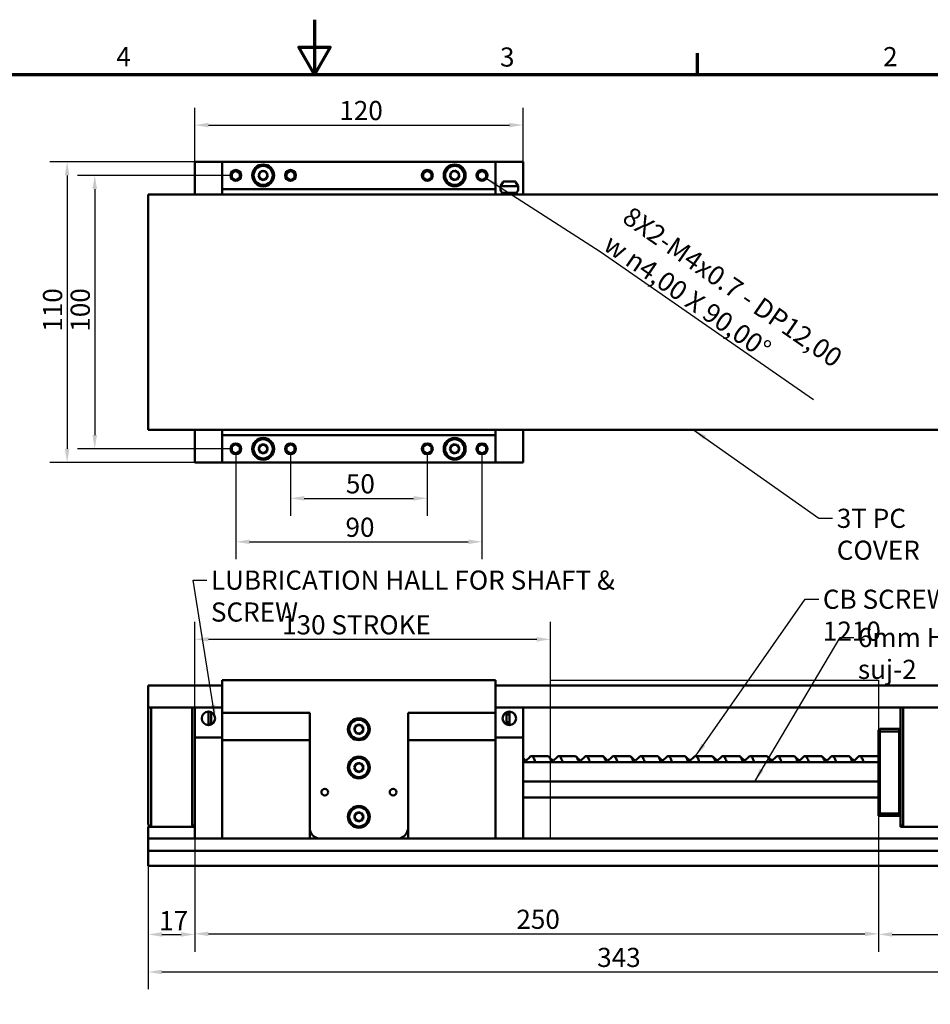
# Model space of a CAD drawing. Units: millimetres. Extents: x 0 to 840, y 0 to 594.
# Drawn here: x 312 to 645, y 234 to 594 of the extents above; entities that cross this region are included whole.
import ezdxf

# ---------------------------------------------------------------- set-up
doc = ezdxf.new("R2010")
doc.units = ezdxf.units.MM
doc.header["$LTSCALE"] = 2
for name, color, linetype, lineweight in [('경계(ISO)', 7, 'Continuous', 70), ('기호(ISO)', 7, 'Continuous', 25), ('스케치 형상(ISO)', 7, 'Continuous', 25), ('외형선(ISO)', 7, 'Continuous', 50), ('치수(ISO)', 7, 'Continuous', 25)]:
    doc.layers.add(name, color=color, linetype=linetype, lineweight=lineweight)
doc.styles.add('주 텍스트 (ISO)', font='tahoma.ttf')
doc.dimstyles.new('기본값 (ISO)', dxfattribs={"dimscale": 2, "dimtxt": 3.5, "dimasz": 2.5, "dimexe": 3.175, "dimexo": 0, "dimgap": 0.762, "dimtad": 1, "dimrnd": 1e-08, "dimzin": 0, "dimtxsty": '주 텍스트 (ISO)', "dimcen": 0.09, "dimdle": 10, "dimclrd": 256, "dimclre": 256, "dimclrt": 256, "dimazin": 0, "dimtfac": 1.001486, "dimtmove": 0, "dimatfit": 3, "dimfxl": 1, "dimtolj": 1, "dimtzin": 0, "dimlwd": -1, "dimlwe": -1, "dimarcsym": 0})
doc.dimstyles.new('기본값 (ISO)$7', dxfattribs={"dimscale": 2, "dimtxt": 3.5, "dimasz": 2.5, "dimexe": 3.175, "dimexo": 0, "dimgap": 0.762, "dimtad": 1, "dimrnd": 1e-08, "dimzin": 0, "dimtxsty": '주 텍스트 (ISO)', "dimcen": 0.09, "dimdle": 10, "dimclrd": 256, "dimclre": 256, "dimclrt": 256, "dimazin": 0, "dimtfac": 1.001486, "dimtmove": 0, "dimatfit": 3, "dimfxl": 1, "dimtolj": 1, "dimtzin": 0, "dimlwd": -1, "dimlwe": -1, "dimarcsym": 0})
doc.dimstyles.new('기본값 - 방법 1b (ISO)$7', dxfattribs={"dimscale": 2, "dimtxt": 3.5, "dimasz": 2.5, "dimexe": 3.175, "dimexo": 0, "dimgap": 0.762, "dimtad": 1, "dimtoh": 1, "dimrnd": 1e-08, "dimtxsty": '주 텍스트 (ISO)', "dimcen": 0.09, "dimdle": 10, "dimclrd": 256, "dimclre": 256, "dimclrt": 256, "dimazin": 2, "dimtfac": 1, "dimtmove": 0, "dimatfit": 3, "dimfxl": 1, "dimtolj": 1, "dimlwd": -1, "dimlwe": -1, "dimarcsym": 0})

# ---------------------------------------------------------------- blocks, each defined once
blk = doc.blocks.new('경계 Default Border')
at = {"layer": '경계(ISO)'}
blk.add_line((280, 287), (280, 290.9), dxfattribs=at)
at = {"layer": '경계(ISO)', "flags": 128}
for points in [[(210, 297), (210, 287), (207.11, 292), (212.89, 292), (210, 287)], [(10, 10), (10, 287), (410, 287), (410, 10), (10, 10)]]:
    blk.add_lwpolyline(points, dxfattribs=at)
at = {"layer": '경계(ISO)', "char_height": 3.5, "attachment_point": 7, "style": '주 텍스트 (ISO)'}
for s, insert in [('4', (173.78, 287.4)), ('3', (243.91, 287.33)), ('2', (313.94, 287.4))]:
    blk.add_mtext(s, dxfattribs=dict(at, insert=insert))
blk = doc.blocks.new('*D10')
at = {"layer": 'Defpoints', "color": 0, "transparency": 16777216}
for p in [(389.24, 537.06), (339.67, 437.06), (389.24, 437.06)]:
    blk.add_point(p, dxfattribs=at)
at = {"layer": '치수(ISO)', "transparency": 16777216}
for p, q in [((389.24, 537.06), (333.32, 537.06)), ((339.67, 532.06), (339.67, 442.06)), ((389.24, 437.06), (333.32, 437.06))]:
    blk.add_line(p, q, dxfattribs=at)
for points in [[(338.84, 532.06), (340.5, 532.06), (339.67, 537.06)], [(338.84, 442.06), (340.5, 442.06), (339.67, 437.06)]]:
    blk.add_solid(points, dxfattribs=at)
at = {"layer": '치수(ISO)', "transparency": 16777216, "insert": (330.86, 479.9), "char_height": 7, "attachment_point": 1, "rotation": 90, "style": '주 텍스트 (ISO)'}
blk.add_mtext('\\A1;100', dxfattribs=at)
blk = doc.blocks.new('*D11')
at = {"layer": 'Defpoints', "color": 0, "transparency": 16777216}
for p in [(386.24, 542.06), (329.56, 432.06), (386.24, 432.06)]:
    blk.add_point(p, dxfattribs=at)
at = {"layer": '치수(ISO)', "transparency": 16777216}
for p, q in [((386.24, 542.06), (323.21, 542.06)), ((329.56, 537.06), (329.56, 437.06)), ((386.24, 432.06), (323.21, 432.06))]:
    blk.add_line(p, q, dxfattribs=at)
for points in [[(328.73, 537.06), (330.39, 537.06), (329.56, 542.06)], [(328.73, 437.06), (330.39, 437.06), (329.56, 432.06)]]:
    blk.add_solid(points, dxfattribs=at)
at = {"layer": '치수(ISO)', "transparency": 16777216, "insert": (320.75, 479.9), "char_height": 7, "attachment_point": 1, "rotation": 90, "style": '주 텍스트 (ISO)'}
blk.add_mtext('\\A1;110', dxfattribs=at)
blk = doc.blocks.new('*D12')
at = {"layer": 'Defpoints', "color": 0, "transparency": 16777216}
for p in [(411.24, 435.06), (461.24, 435.06), (461.24, 418.95)]:
    blk.add_point(p, dxfattribs=at)
at = {"layer": '치수(ISO)', "transparency": 16777216}
for p, q in [((411.24, 435.06), (411.24, 412.6)), ((461.24, 435.06), (461.24, 412.6)), ((416.24, 418.95), (456.24, 418.95))]:
    blk.add_line(p, q, dxfattribs=at)
for points in [[(416.24, 419.78), (416.24, 418.11), (411.24, 418.95)], [(456.24, 419.78), (456.24, 418.11), (461.24, 418.95)]]:
    blk.add_solid(points, dxfattribs=at)
at = {"layer": '치수(ISO)', "transparency": 16777216, "insert": (431.47, 427.76), "char_height": 7, "attachment_point": 1, "style": '주 텍스트 (ISO)'}
blk.add_mtext('\\A1;50', dxfattribs=at)
blk = doc.blocks.new('*D13')
at = {"layer": 'Defpoints', "color": 0, "transparency": 16777216}
for p in [(391.24, 435.06), (481.24, 435.06), (481.24, 403.06)]:
    blk.add_point(p, dxfattribs=at)
at = {"layer": '치수(ISO)', "transparency": 16777216}
for p, q in [((391.24, 435.06), (391.24, 396.71)), ((481.24, 435.06), (481.24, 396.71)), ((396.24, 403.06), (476.24, 403.06))]:
    blk.add_line(p, q, dxfattribs=at)
for points in [[(396.24, 403.89), (396.24, 402.22), (391.24, 403.06)], [(476.24, 403.89), (476.24, 402.22), (481.24, 403.06)]]:
    blk.add_solid(points, dxfattribs=at)
at = {"layer": '치수(ISO)', "transparency": 16777216, "insert": (431.33, 411.87), "char_height": 7, "attachment_point": 1, "style": '주 텍스트 (ISO)'}
blk.add_mtext('\\A1;90', dxfattribs=at)
blk = doc.blocks.new('*D14')
at = {"layer": 'Defpoints', "color": 0, "transparency": 16777216}
for p in [(359.24, 300.72), (702.24, 300.72), (702.24, 245.74)]:
    blk.add_point(p, dxfattribs=at)
at = {"layer": '치수(ISO)', "transparency": 16777216}
for p, q in [((359.24, 300.72), (359.24, 239.39)), ((702.24, 300.72), (702.24, 239.39)), ((364.24, 245.74), (697.24, 245.74))]:
    blk.add_line(p, q, dxfattribs=at)
for points in [[(364.24, 246.57), (364.24, 244.91), (359.24, 245.74)], [(697.24, 246.57), (697.24, 244.91), (702.24, 245.74)]]:
    blk.add_solid(points, dxfattribs=at)
at = {"layer": '치수(ISO)', "transparency": 16777216, "insert": (523.35, 254.56), "char_height": 7, "attachment_point": 1, "style": '주 텍스트 (ISO)'}
blk.add_mtext('\\A1;343', dxfattribs=at)
blk = doc.blocks.new('*D15')
at = {"layer": 'Defpoints', "color": 0, "transparency": 16777216}
for p in [(702.24, 300.72), (626.24, 294.5), (702.24, 259.48)]:
    blk.add_point(p, dxfattribs=at)
at = {"layer": '치수(ISO)', "transparency": 16777216}
for p, q in [((702.24, 300.72), (702.24, 253.13)), ((626.24, 294.5), (626.24, 253.13)), ((631.24, 259.48), (697.24, 259.48))]:
    blk.add_line(p, q, dxfattribs=at)
for points in [[(631.24, 260.32), (631.24, 258.65), (626.24, 259.48)], [(697.24, 260.32), (697.24, 258.65), (702.24, 259.48)]]:
    blk.add_solid(points, dxfattribs=at)
at = {"layer": '치수(ISO)', "transparency": 16777216, "insert": (659.37, 268.28), "char_height": 7, "attachment_point": 1, "style": '주 텍스트 (ISO)'}
blk.add_mtext('\\A1;76', dxfattribs=at)
blk = doc.blocks.new('*D16')
at = {"layer": 'Defpoints', "color": 0, "transparency": 16777216}
for p in [(359.24, 300.72), (376.24, 298.85), (376.24, 259.46)]:
    blk.add_point(p, dxfattribs=at)
at = {"layer": '치수(ISO)', "transparency": 16777216}
for p, q in [((359.24, 300.72), (359.24, 253.11)), ((376.24, 298.85), (376.24, 253.11)), ((364.24, 259.46), (371.24, 259.46))]:
    blk.add_line(p, q, dxfattribs=at)
for points in [[(364.24, 260.3), (364.24, 258.63), (359.24, 259.46)], [(371.24, 260.3), (371.24, 258.63), (376.24, 259.46)]]:
    blk.add_solid(points, dxfattribs=at)
at = {"layer": '치수(ISO)', "transparency": 16777216, "insert": (363.19, 268.01), "char_height": 7, "attachment_point": 1, "style": '주 텍스트 (ISO)'}
blk.add_mtext('\\A1;17', dxfattribs=at)
blk = doc.blocks.new('*D31')
at = {"layer": 'Defpoints', "color": 0, "transparency": 16777216}
for p in [(506.24, 367.39), (506.24, 352.5), (376.24, 342.5)]:
    blk.add_point(p, dxfattribs=at)
at = {"layer": '치수(ISO)', "transparency": 16777216}
for p, q in [((376.24, 342.5), (376.24, 373.74)), ((506.24, 352.5), (506.24, 373.74)), ((381.24, 367.39), (501.24, 367.39))]:
    blk.add_line(p, q, dxfattribs=at)
for points in [[(381.24, 368.22), (381.24, 366.56), (376.24, 367.39)], [(501.24, 368.22), (501.24, 366.56), (506.24, 367.39)]]:
    blk.add_solid(points, dxfattribs=at)
at = {"layer": '치수(ISO)', "transparency": 16777216, "insert": (408.15, 376.2), "char_height": 7, "attachment_point": 1, "style": '주 텍스트 (ISO)'}
blk.add_mtext('\\A1;\\fTahoma|b0|i0;\\H7.0000;130 STROKE', dxfattribs=at)
blk = doc.blocks.new('*D32')
at = {"layer": 'Defpoints', "color": 0, "transparency": 16777216}
for p in [(496.24, 555.46), (376.24, 539.06), (496.24, 539.06)]:
    blk.add_point(p, dxfattribs=at)
at = {"layer": '치수(ISO)', "transparency": 16777216}
for p, q in [((376.24, 539.06), (376.24, 561.81)), ((496.24, 539.06), (496.24, 561.81)), ((381.24, 555.46), (491.24, 555.46))]:
    blk.add_line(p, q, dxfattribs=at)
for points in [[(381.24, 556.3), (381.24, 554.63), (376.24, 555.46)], [(491.24, 556.3), (491.24, 554.63), (496.24, 555.46)]]:
    blk.add_solid(points, dxfattribs=at)
at = {"layer": '치수(ISO)', "transparency": 16777216, "insert": (429.08, 564.28), "char_height": 7, "attachment_point": 1, "style": '주 텍스트 (ISO)'}
blk.add_mtext('\\A1;120', dxfattribs=at)
blk = doc.blocks.new('*D33')
at = {"layer": 'Defpoints', "color": 0, "transparency": 16777216}
for p in [(376.24, 297.5), (626.24, 294.5), (626.24, 259.69)]:
    blk.add_point(p, dxfattribs=at)
at = {"layer": '치수(ISO)', "transparency": 16777216}
for p, q in [((376.24, 297.5), (376.24, 253.34)), ((626.24, 294.5), (626.24, 253.34)), ((381.24, 259.69), (621.24, 259.69))]:
    blk.add_line(p, q, dxfattribs=at)
for points in [[(381.24, 260.52), (381.24, 258.86), (376.24, 259.69)], [(621.24, 260.52), (621.24, 258.86), (626.24, 259.69)]]:
    blk.add_solid(points, dxfattribs=at)
at = {"layer": '치수(ISO)', "transparency": 16777216, "insert": (493.8, 268.51), "char_height": 7, "attachment_point": 1, "style": '주 텍스트 (ISO)'}
blk.add_mtext('\\A1;250', dxfattribs=at)

msp = doc.modelspace()

# ---------------------------------------------------------------- linework, layer by layer
at = {"layer": '스케치 형상(ISO)'}
for p, q in [((506.237, 352.497), (626.237, 352.497)), ((506.237, 294.497), (506.237, 352.497)), ((626.237, 352.497), (626.237, 294.497)), ((626.237, 294.497), (506.237, 294.497))]:
    msp.add_line(p, q, dxfattribs=at)
at = {"layer": '외형선(ISO)'}
for p, q in [((386.237, 542.057), (376.237, 542.057)), ((376.237, 539.057), (376.237, 542.057)), ((386.237, 542.057), (486.237, 542.057)), ((386.237, 532.057), (386.237, 542.057)), ((486.237, 532.057), (486.237, 542.057)), ((496.237, 542.057), (486.237, 542.057)), ((496.237, 542.057), (496.237, 539.057)), ((376.237, 530.057), (376.237, 539.057)), ((389.737, 536.443), (389.737, 537.672)), ((389.955, 538.049), (391.02, 538.664)), ((391.455, 538.664), (392.52, 538.049)), ((392.737, 537.672), (392.737, 536.443)), ((399.505, 537.057), (400.371, 538.557)), ((400.371, 535.557), (399.505, 537.057)), ((399.737, 537.923), (401.237, 538.789)), ((399.737, 536.191), (399.737, 537.923)), ((400.371, 538.557), (402.103, 538.557)), ((401.237, 538.789), (402.737, 537.923)), ((402.103, 538.557), (402.969, 537.057)), ((402.969, 537.057), (402.103, 535.557)), ((402.737, 537.923), (402.737, 536.191)), ((409.737, 536.443), (409.737, 537.672)), ((409.955, 538.049), (411.02, 538.664)), ((411.455, 538.664), (412.52, 538.049)), ((412.737, 537.672), (412.737, 536.443)), ((459.737, 536.443), (459.737, 537.672)), ((459.955, 538.049), (461.02, 538.664)), ((461.455, 538.664), (462.52, 538.049)), ((462.737, 537.672), (462.737, 536.443)), ((469.505, 537.057), (470.371, 538.557)), ((470.371, 535.557), (469.505, 537.057)), ((469.737, 537.923), (471.237, 538.789)), ((469.737, 536.191), (469.737, 537.923)), ((470.371, 538.557), (472.103, 538.557)), ((471.237, 538.789), (472.737, 537.923)), ((472.103, 538.557), (472.969, 537.057)), ((472.969, 537.057), (472.103, 535.557)), ((472.737, 537.923), (472.737, 536.191)), ((479.737, 536.443), (479.737, 537.672)), ((479.955, 538.049), (481.02, 538.664)), ((481.455, 538.664), (482.52, 538.049)), ((482.737, 537.672), (482.737, 536.443)), ((496.237, 539.057), (496.237, 530.057)), ((391.02, 535.451), (389.955, 536.066)), ((392.52, 536.066), (391.455, 535.451)), ((401.237, 535.325), (399.737, 536.191)), ((402.103, 535.557), (400.371, 535.557)), ((402.737, 536.191), (401.237, 535.325)), ((411.02, 535.451), (409.955, 536.066)), ((412.52, 536.066), (411.455, 535.451)), ((461.02, 535.451), (459.955, 536.066)), ((462.52, 536.066), (461.455, 535.451)), ((471.237, 535.325), (469.737, 536.191)), ((472.103, 535.557), (470.371, 535.557)), ((472.737, 536.191), (471.237, 535.325)), ((481.02, 535.451), (479.955, 536.066)), ((482.52, 536.066), (481.455, 535.451)), ((488.931, 534.753), (488.043, 533.112)), ((488.043, 533.112), (494.432, 533.112)), ((489.107, 534.857), (493.368, 534.857)), ((493.544, 534.753), (494.432, 533.112)), ((359.237, 530.057), (702.237, 530.057)), ((359.237, 530.057), (359.237, 524.057)), ((386.237, 532.057), (386.237, 530.057)), ((386.237, 532.057), (486.237, 532.057)), ((486.237, 530.057), (486.237, 532.057)), ((488.587, 530.631), (493.887, 530.631)), ((359.237, 450.057), (359.237, 524.057)), ((359.237, 450.057), (359.237, 444.057)), ((702.237, 444.057), (359.237, 444.057)), ((376.237, 435.057), (376.237, 444.057)), ((386.237, 444.057), (386.237, 442.057)), ((486.237, 442.057), (486.237, 444.057)), ((496.237, 444.057), (496.237, 435.057)), ((486.237, 442.057), (386.237, 442.057)), ((386.237, 442.057), (386.237, 432.057)), ((486.237, 442.057), (486.237, 432.057)), ((389.737, 436.443), (389.737, 437.672)), ((389.955, 438.049), (391.02, 438.664)), ((391.02, 435.451), (389.955, 436.066)), ((391.455, 438.664), (392.52, 438.049)), ((392.52, 436.066), (391.455, 435.451)), ((392.737, 437.672), (392.737, 436.443)), ((399.505, 437.057), (400.371, 438.557)), ((400.371, 435.557), (399.505, 437.057)), ((399.737, 437.923), (401.237, 438.789)), ((399.737, 436.191), (399.737, 437.923)), ((401.237, 435.325), (399.737, 436.191)), ((400.371, 438.557), (402.103, 438.557)), ((401.237, 438.789), (402.737, 437.923)), ((402.737, 436.191), (401.237, 435.325)), ((402.103, 438.557), (402.969, 437.057)), ((402.969, 437.057), (402.103, 435.557)), ((402.737, 437.923), (402.737, 436.191)), ((409.737, 436.443), (409.737, 437.672)), ((409.955, 438.049), (411.02, 438.664)), ((411.02, 435.451), (409.955, 436.066)), ((411.455, 438.664), (412.52, 438.049)), ((412.52, 436.066), (411.455, 435.451)), ((412.737, 437.672), (412.737, 436.443)), ((459.737, 436.443), (459.737, 437.672)), ((459.955, 438.049), (461.02, 438.664)), ((461.02, 435.451), (459.955, 436.066)), ((461.455, 438.664), (462.52, 438.049)), ((462.52, 436.066), (461.455, 435.451)), ((462.737, 437.672), (462.737, 436.443)), ((469.505, 437.057), (470.371, 438.557)), ((470.371, 435.557), (469.505, 437.057)), ((469.737, 437.923), (471.237, 438.789)), ((469.737, 436.191), (469.737, 437.923)), ((471.237, 435.325), (469.737, 436.191)), ((470.371, 438.557), (472.103, 438.557)), ((471.237, 438.789), (472.737, 437.923)), ((472.737, 436.191), (471.237, 435.325)), ((472.103, 438.557), (472.969, 437.057)), ((472.969, 437.057), (472.103, 435.557)), ((472.737, 437.923), (472.737, 436.191)), ((479.737, 436.443), (479.737, 437.672)), ((479.955, 438.049), (481.02, 438.664)), ((481.02, 435.451), (479.955, 436.066)), ((481.455, 438.664), (482.52, 438.049)), ((482.52, 436.066), (481.455, 435.451)), ((482.737, 437.672), (482.737, 436.443)), ((376.237, 432.057), (376.237, 435.057)), ((402.103, 435.557), (400.371, 435.557)), ((472.103, 435.557), (470.371, 435.557)), ((496.237, 435.057), (496.237, 432.057)), ((376.237, 432.057), (386.237, 432.057)), ((486.237, 432.057), (386.237, 432.057)), ((486.237, 432.057), (496.237, 432.057)), ((359.237, 350.477), (386.237, 350.477)), ((359.237, 350.477), (359.237, 344.477)), ((386.237, 352.497), (386.237, 340.497)), ((486.237, 352.497), (386.237, 352.497)), ((486.237, 340.497), (486.237, 352.497)), ((486.237, 350.477), (702.237, 350.477)), ((359.237, 342.477), (359.237, 344.477)), ((359.237, 342.477), (359.237, 300.717)), ((386.237, 342.477), (359.237, 342.477)), ((360.237, 300.717), (360.237, 342.477)), ((375.237, 342.477), (375.237, 300.717)), ((376.237, 331.497), (376.237, 342.477)), ((702.237, 342.477), (486.237, 342.477)), ((496.237, 342.477), (496.237, 331.497)), ((634.237, 342.477), (634.237, 302.849)), ((635.237, 300.717), (635.237, 342.477)), ((381.237, 340.956), (381.237, 338.497)), ((381.237, 338.497), (381.237, 336.497)), ((382.237, 340.743), (382.237, 337.372)), ((386.237, 340.497), (418.237, 340.497)), ((386.237, 330.497), (386.237, 340.497)), ((386.237, 340.497), (418.237, 340.497)), ((418.237, 330.497), (418.237, 340.497)), ((418.237, 340.497), (418.237, 298.497)), ((454.237, 340.497), (454.237, 330.497)), ((454.237, 340.497), (486.237, 340.497)), ((454.237, 340.497), (486.237, 340.497)), ((454.237, 298.497), (454.237, 340.497)), ((486.237, 330.497), (486.237, 340.497)), ((490.237, 337.372), (490.237, 340.743)), ((491.237, 338.497), (491.237, 340.956)), ((491.237, 336.497), (491.237, 338.497)), ((382.237, 336.497), (382.237, 337.372)), ((434.505, 334.497), (435.371, 335.997)), ((434.737, 335.364), (436.237, 336.23)), ((434.737, 333.631), (434.737, 335.364)), ((435.371, 335.997), (437.103, 335.997)), ((436.237, 336.23), (437.737, 335.364)), ((437.103, 335.997), (437.969, 334.497)), ((437.737, 335.364), (437.737, 333.631)), ((490.237, 337.372), (490.237, 336.497)), ((376.237, 328.497), (376.237, 331.497)), ((386.237, 331.497), (376.237, 331.497)), ((435.371, 332.997), (434.505, 334.497)), ((436.237, 332.765), (434.737, 333.631)), ((437.103, 332.997), (435.371, 332.997)), ((437.737, 333.631), (436.237, 332.765)), ((437.969, 334.497), (437.103, 332.997)), ((496.237, 331.497), (486.237, 331.497)), ((496.237, 331.497), (496.237, 328.497)), ((626.237, 334.217), (626.737, 334.717)), ((626.237, 334.217), (626.237, 333.51)), ((626.237, 333.51), (626.737, 333.717)), ((626.237, 333.51), (626.237, 322.497)), ((626.737, 333.717), (626.737, 334.717)), ((633.737, 334.717), (626.737, 334.717)), ((626.737, 303.717), (626.737, 333.717)), ((626.737, 333.717), (633.737, 333.717)), ((633.737, 334.717), (633.737, 333.717)), ((634.237, 334.217), (633.737, 334.717)), ((634.237, 333.51), (633.737, 333.717)), ((633.737, 333.717), (633.737, 303.717)), ((376.237, 297.497), (376.237, 328.497)), ((386.237, 330.497), (418.237, 330.497)), ((386.237, 330.497), (418.237, 330.497)), ((386.237, 294.497), (386.237, 330.497)), ((386.237, 328.497), (386.237, 297.497)), ((418.237, 294.497), (418.237, 330.497)), ((454.237, 330.497), (486.237, 330.497)), ((454.237, 330.497), (486.237, 330.497)), ((454.237, 330.497), (454.237, 294.497)), ((486.237, 330.497), (486.237, 294.497)), ((486.237, 328.497), (486.237, 297.497)), ((496.237, 297.497), (496.237, 328.497)), ((499.32, 324.717), (505.226, 324.717)), ((509.32, 324.717), (515.226, 324.717)), ((519.32, 324.717), (525.226, 324.717)), ((529.32, 324.717), (535.226, 324.717)), ((539.32, 324.717), (545.226, 324.717)), ((549.32, 324.717), (555.226, 324.717)), ((559.32, 324.717), (565.226, 324.717)), ((569.32, 324.717), (575.226, 324.717)), ((579.32, 324.717), (585.226, 324.717)), ((589.32, 324.717), (595.226, 324.717)), ((599.32, 324.717), (605.226, 324.717)), ((609.32, 324.717), (615.226, 324.717)), ((619.32, 324.717), (626.237, 324.717)), ((434.505, 320.497), (435.371, 321.997)), ((435.371, 318.997), (434.505, 320.497)), ((434.737, 321.364), (436.237, 322.23)), ((434.737, 319.631), (434.737, 321.364)), ((435.371, 321.997), (437.103, 321.997)), ((436.237, 322.23), (437.737, 321.364)), ((437.103, 321.997), (437.969, 320.497)), ((437.969, 320.497), (437.103, 318.997)), ((437.737, 321.364), (437.737, 319.631)), ((626.237, 322.497), (496.237, 322.497)), ((626.237, 322.497), (626.237, 320.497)), ((626.237, 320.497), (626.237, 315.464)), ((436.237, 318.765), (434.737, 319.631)), ((437.103, 318.997), (435.371, 318.997)), ((437.737, 319.631), (436.237, 318.765)), ((496.237, 315.364), (626.237, 315.364)), ((626.237, 315.464), (626.237, 315.364)), ((626.237, 309.497), (626.237, 315.364)), ((626.237, 309.497), (496.237, 309.497)), ((626.237, 309.497), (626.237, 309.397)), ((626.237, 302.849), (626.237, 309.397)), ((434.505, 302.497), (435.371, 303.997)), ((435.371, 300.997), (434.505, 302.497)), ((434.737, 303.364), (436.237, 304.23)), ((434.737, 301.631), (434.737, 303.364)), ((435.371, 303.997), (437.103, 303.997)), ((436.237, 304.23), (437.737, 303.364)), ((437.103, 303.997), (437.969, 302.497)), ((437.969, 302.497), (437.103, 300.997)), ((437.737, 303.364), (437.737, 301.631)), ((626.237, 303.924), (626.737, 303.717)), ((626.237, 303.217), (626.605, 302.849)), ((634.237, 302.849), (626.237, 302.849)), ((626.737, 302.849), (626.737, 303.717)), ((633.737, 303.717), (626.737, 303.717)), ((634.237, 303.924), (633.737, 303.717)), ((633.737, 303.717), (633.737, 302.849)), ((634.237, 303.217), (633.87, 302.849)), ((634.237, 298.849), (634.237, 302.849)), ((359.237, 299.717), (359.237, 300.717)), ((359.237, 299.717), (360.105, 298.849)), ((360.237, 300.717), (360.237, 298.849)), ((375.237, 298.849), (375.237, 300.717)), ((376.237, 299.717), (375.37, 298.849)), ((436.237, 300.765), (434.737, 301.631)), ((437.103, 300.997), (435.371, 300.997)), ((437.737, 301.631), (436.237, 300.765)), ((635.105, 298.849), (634.237, 299.717)), ((635.237, 300.717), (635.237, 298.849)), ((376.237, 298.849), (359.237, 298.849)), ((359.237, 294.797), (359.237, 298.849)), ((376.237, 294.497), (376.237, 297.497)), ((496.237, 297.497), (496.237, 294.497)), ((702.237, 298.849), (634.237, 298.849)), ((359.237, 294.497), (359.237, 294.797)), ((359.237, 294.497), (376.237, 294.497)), ((359.237, 289.997), (359.237, 294.497)), ((376.237, 294.497), (386.237, 294.497)), ((386.237, 294.497), (418.237, 294.497)), ((418.237, 294.497), (422.237, 294.497)), ((422.237, 294.497), (450.237, 294.497)), ((450.237, 294.497), (454.237, 294.497)), ((454.237, 294.497), (486.237, 294.497)), ((486.237, 294.497), (496.237, 294.497)), ((496.237, 294.497), (702.237, 294.497)), ((359.237, 289.697), (359.237, 289.997)), ((702.237, 289.997), (359.237, 289.997)), ((359.237, 284.997), (359.237, 289.697)), ((359.237, 284.497), (359.237, 284.997)), ((359.237, 284.497), (702.237, 284.497))]:
    msp.add_line(p, q, dxfattribs=at)
for centre, radius in [((401.237, 537.057), 4), ((401.237, 537.057), 3.5), ((401.237, 537.057), 3.5), ((471.237, 537.057), 4), ((471.237, 537.057), 3.5), ((471.237, 537.057), 3.5), ((391.237, 537.057), 2), ((391.237, 537.057), 1.621), ((411.237, 537.057), 2), ((411.237, 537.057), 1.621), ((461.237, 537.057), 2), ((461.237, 537.057), 1.621), ((481.237, 537.057), 2), ((481.237, 537.057), 1.621), ((401.237, 437.057), 4), ((401.237, 437.057), 3.5), ((401.237, 437.057), 3.5), ((471.237, 437.057), 4), ((471.237, 437.057), 3.5), ((471.237, 437.057), 3.5), ((391.237, 437.057), 2), ((391.237, 437.057), 1.621), ((411.237, 437.057), 2), ((411.237, 437.057), 1.621), ((461.237, 437.057), 2), ((461.237, 437.057), 1.621), ((481.237, 437.057), 2), ((481.237, 437.057), 1.621), ((381.237, 338.497), 2.458), ((436.237, 334.497), 4), ((491.237, 338.497), 2.458), ((436.237, 334.497), 3.5), ((436.237, 334.497), 3.5), ((436.237, 320.497), 4), ((436.237, 320.497), 3.5), ((436.237, 320.497), 3.5), ((423.737, 311.497), 1.23), ((448.737, 311.497), 1.23), ((436.237, 302.497), 4), ((436.237, 302.497), 3.5), ((436.237, 302.497), 3.5)]:
    msp.add_circle(centre, radius, dxfattribs=at)
for centre, radius, start, end in [((491.237, 532.512), 3.25, 169.36129, 215.37459), ((489.107, 534.657), 0.2, 90, 151.58718), ((493.368, 534.657), 0.2, 28.41282, 90), ((491.237, 532.512), 3.25, 324.62541, 10.63871), ((482.612, 531.177), 6, 349.24251, 354.773), ((499.862, 531.177), 6, 185.227, 190.75749), ((491.237, 338.497), 2.387, 90, 114.77241), ((491.237, 338.497), 1.5, 90, 131.81031), ((491.237, 338.497), 1.5, 228.18969, 270), ((422.237, 298.497), 4, 180, 270), ((450.237, 298.497), 4, 270, 0)]:
    msp.add_arc(centre, radius, start, end, dxfattribs=at)
for points, weights in [([(381.237, 336.497), (381.879, 336.497), (382.667, 336.497)], [1.114625, 1.114625, 1]), ([(489.808, 336.497), (490.596, 336.497), (491.237, 336.497)], [1, 1.114625, 1.114625])]:
    msp.add_rational_spline(points, weights, degree=2, dxfattribs=at)
for points in [[(497.518, 323.197), (497.986, 323.629), (498.448, 324.07), (498.905, 324.514)], [(505.641, 324.514), (506.099, 324.068), (506.562, 323.627), (507.032, 323.194)], [(507.518, 323.197), (507.986, 323.629), (508.448, 324.07), (508.905, 324.514)], [(515.641, 324.514), (516.099, 324.068), (516.562, 323.627), (517.032, 323.194)], [(517.518, 323.197), (517.986, 323.629), (518.448, 324.07), (518.905, 324.514)], [(525.641, 324.514), (526.099, 324.068), (526.562, 323.627), (527.032, 323.194)], [(527.518, 323.197), (527.986, 323.629), (528.448, 324.07), (528.905, 324.514)], [(535.641, 324.514), (536.099, 324.068), (536.562, 323.627), (537.032, 323.194)], [(537.518, 323.197), (537.986, 323.629), (538.448, 324.07), (538.905, 324.514)], [(545.641, 324.514), (546.099, 324.068), (546.562, 323.627), (547.032, 323.194)], [(547.518, 323.197), (547.986, 323.629), (548.448, 324.07), (548.905, 324.514)], [(555.641, 324.514), (556.099, 324.068), (556.562, 323.627), (557.032, 323.194)], [(557.518, 323.197), (557.986, 323.629), (558.448, 324.07), (558.905, 324.514)], [(565.641, 324.514), (566.099, 324.068), (566.562, 323.627), (567.032, 323.194)], [(567.518, 323.197), (567.986, 323.629), (568.448, 324.07), (568.905, 324.514)], [(575.641, 324.514), (576.099, 324.068), (576.562, 323.627), (577.032, 323.194)], [(577.518, 323.197), (577.986, 323.629), (578.448, 324.07), (578.905, 324.514)], [(585.641, 324.514), (586.099, 324.068), (586.562, 323.627), (587.032, 323.194)], [(587.518, 323.197), (587.986, 323.629), (588.448, 324.07), (588.905, 324.514)], [(595.641, 324.514), (596.099, 324.068), (596.562, 323.627), (597.032, 323.194)], [(597.518, 323.197), (597.986, 323.629), (598.448, 324.07), (598.905, 324.514)], [(605.641, 324.514), (606.099, 324.068), (606.562, 323.627), (607.032, 323.194)], [(607.518, 323.197), (607.986, 323.629), (608.448, 324.07), (608.905, 324.514)], [(615.641, 324.514), (616.099, 324.068), (616.562, 323.627), (617.032, 323.194)], [(617.518, 323.197), (617.986, 323.629), (618.448, 324.07), (618.905, 324.514)], [(496.237, 323.939), (496.5, 323.689), (496.765, 323.44), (497.032, 323.194)], [(496.641, 322.497), (496.506, 322.892), (496.372, 323.244), (496.237, 323.545)]]:
    msp.add_open_spline(points, degree=3, dxfattribs=at)
for points, knots in [([(498.905, 324.514), (499.089, 324.693), (499.272, 324.755), (499.671, 324.625), (499.884, 324.394), (500.311, 323.637), (500.522, 323.121), (500.735, 322.497)], [53.48372736, 53.48372736, 53.48372736, 53.48372736, 53.69982996, 53.69982996, 53.95076374, 53.95076374, 54.20004169, 54.20004169, 54.20004169, 54.20004169]), ([(506.641, 322.497), (506.559, 322.737), (506.477, 322.961), (506.181, 323.711), (505.969, 324.126), (505.577, 324.607), (505.402, 324.717), (505.226, 324.717)], [43.31551418, 43.31551418, 43.31551418, 43.31551418, 43.41154478, 43.41154478, 43.66247856, 43.66247856, 43.86934316, 43.86934316, 43.86934316, 43.86934316]), ([(508.905, 324.514), (508.961, 324.569), (509.018, 324.613), (509.29, 324.77), (509.502, 324.731), (509.931, 324.333), (510.143, 323.977), (510.484, 323.198), (510.609, 322.865), (510.735, 322.497)], [57.39730399, 57.39730399, 57.39730399, 57.39730399, 57.46383673, 57.46383673, 57.71477052, 57.71477052, 57.9657043, 57.9657043, 58.11349957, 58.11349957, 58.11349957, 58.11349957]), ([(516.641, 322.497), (516.431, 323.111), (516.223, 323.621), (515.799, 324.381), (515.587, 324.617), (515.323, 324.709), (515.275, 324.717), (515.226, 324.717)], [39.40202342, 39.40202342, 39.40202342, 39.40202342, 39.64753801, 39.64753801, 39.89847179, 39.89847179, 39.95575666, 39.95575666, 39.95575666, 39.95575666]), ([(518.905, 324.514), (519.048, 324.653), (519.191, 324.722), (519.549, 324.709), (519.761, 324.539), (520.19, 323.891), (520.402, 323.421), (520.656, 322.724), (520.696, 322.613), (520.735, 322.497)], [61.31059167, 61.31059167, 61.31059167, 61.31059167, 61.47877729, 61.47877729, 61.72971107, 61.72971107, 61.98064486, 61.98064486, 62.02681122, 62.02681122, 62.02681122, 62.02681122]), ([(526.641, 322.497), (526.518, 322.856), (526.396, 323.181), (526.058, 323.959), (525.846, 324.319), (525.496, 324.652), (525.361, 324.717), (525.226, 324.717)], [35.48858295, 35.48858295, 35.48858295, 35.48858295, 35.63259745, 35.63259745, 35.88353123, 35.88353123, 36.04246141, 36.04246141, 36.04246141, 36.04246141]), ([(528.905, 324.514), (528.921, 324.53), (528.937, 324.544), (529.167, 324.743), (529.379, 324.767), (529.808, 324.49), (530.021, 324.192), (530.402, 323.409), (530.568, 322.986), (530.735, 322.497)], [65.22413135, 65.22413135, 65.22413135, 65.22413135, 65.24278406, 65.24278406, 65.49371785, 65.49371785, 65.74465163, 65.74465163, 65.94039883, 65.94039883, 65.94039883, 65.94039883]), ([(536.641, 322.497), (536.605, 322.603), (536.569, 322.706), (536.318, 323.398), (536.106, 323.872), (535.677, 324.529), (535.464, 324.704), (535.242, 324.717), (535.234, 324.717), (535.226, 324.717)], [31.57526392, 31.57526392, 31.57526392, 31.57526392, 31.61765689, 31.61765689, 31.86859068, 31.86859068, 32.11952446, 32.11952446, 32.12895404, 32.12895404, 32.12895404, 32.12895404]), ([(538.905, 324.514), (539.007, 324.613), (539.109, 324.677), (539.427, 324.758), (539.639, 324.649), (540.068, 324.117), (540.28, 323.7), (540.575, 322.952), (540.655, 322.732), (540.735, 322.497)], [69.13751805, 69.13751805, 69.13751805, 69.13751805, 69.25772462, 69.25772462, 69.5086584, 69.5086584, 69.75959219, 69.75959219, 69.85369656, 69.85369656, 69.85369656, 69.85369656]), ([(546.641, 322.497), (546.477, 322.976), (546.315, 323.393), (545.936, 324.176), (545.724, 324.479), (545.415, 324.685), (545.32, 324.717), (545.226, 324.717)], [27.6616786, 27.6616786, 27.6616786, 27.6616786, 27.85365012, 27.85365012, 28.1045839, 28.1045839, 28.21553108, 28.21553108, 28.21553108, 28.21553108]), ([(548.905, 324.514), (549.094, 324.698), (549.282, 324.758), (549.686, 324.613), (549.898, 324.374), (550.321, 323.613), (550.527, 323.107), (550.735, 322.497)], [73.05087034, 73.05087034, 73.05087034, 73.05087034, 73.27266518, 73.27266518, 73.52359896, 73.52359896, 73.76719546, 73.76719546, 73.76719546, 73.76719546]), ([(556.641, 322.497), (556.564, 322.722), (556.487, 322.934), (556.195, 323.679), (555.983, 324.101), (555.587, 324.6), (555.407, 324.717), (555.226, 324.717)], [23.74838514, 23.74838514, 23.74838514, 23.74838514, 23.83870956, 23.83870956, 24.08964335, 24.08964335, 24.30220318, 24.30220318, 24.30220318, 24.30220318]), ([(558.905, 324.514), (558.966, 324.574), (559.028, 324.621), (559.304, 324.771), (559.516, 324.725), (559.945, 324.312), (560.158, 323.949), (560.493, 323.172), (560.614, 322.851), (560.735, 322.497)], [76.96443682, 76.96443682, 76.96443682, 76.96443682, 77.03667195, 77.03667195, 77.28760573, 77.28760573, 77.53853952, 77.53853952, 77.68062742, 77.68062742, 77.68062742, 77.68062742]), ([(566.641, 322.497), (566.436, 323.097), (566.233, 323.597), (565.814, 324.361), (565.601, 324.605), (565.333, 324.707), (565.279, 324.717), (565.226, 324.717)], [19.8348713, 19.8348713, 19.8348713, 19.8348713, 20.07470279, 20.07470279, 20.32563657, 20.32563657, 20.3886218, 20.3886218, 20.3886218, 20.3886218]), ([(568.905, 324.514), (569.053, 324.658), (569.2, 324.726), (569.563, 324.701), (569.776, 324.523), (570.205, 323.862), (570.417, 323.386), (570.666, 322.697), (570.701, 322.598), (570.735, 322.497)], [80.87772257, 80.87772257, 80.87772257, 80.87772257, 81.05161251, 81.05161251, 81.30254629, 81.30254629, 81.55348008, 81.55348008, 81.59395057, 81.59395057, 81.59395057, 81.59395057]), ([(576.641, 322.497), (576.523, 322.842), (576.406, 323.155), (576.073, 323.931), (575.861, 324.298), (575.506, 324.647), (575.366, 324.717), (575.226, 324.717)], [15.92145533, 15.92145533, 15.92145533, 15.92145533, 16.05976223, 16.05976223, 16.31069602, 16.31069602, 16.47533187, 16.47533187, 16.47533187, 16.47533187]), ([(578.905, 324.514), (578.926, 324.534), (578.946, 324.553), (579.182, 324.748), (579.394, 324.764), (579.823, 324.473), (580.035, 324.168), (580.412, 323.384), (580.573, 322.971), (580.735, 322.497)], [84.7912781, 84.7912781, 84.7912781, 84.7912781, 84.81561928, 84.81561928, 85.06655306, 85.06655306, 85.31748685, 85.31748685, 85.50753419, 85.50753419, 85.50753419, 85.50753419]), ([(586.641, 322.497), (586.61, 322.589), (586.578, 322.679), (586.332, 323.362), (586.12, 323.843), (585.691, 324.513), (585.479, 324.696), (585.252, 324.716), (585.239, 324.717), (585.226, 324.717)], [12.00812341, 12.00812341, 12.00812341, 12.00812341, 12.04482167, 12.04482167, 12.29575546, 12.29575546, 12.54668924, 12.54668924, 12.56180362, 12.56180362, 12.56180362, 12.56180362]), ([(588.905, 324.514), (589.012, 324.618), (589.119, 324.683), (589.441, 324.754), (589.653, 324.638), (590.082, 324.092), (590.295, 323.668), (590.585, 322.925), (590.66, 322.718), (590.735, 322.497)], [88.70464524, 88.70464524, 88.70464524, 88.70464524, 88.83055984, 88.83055984, 89.08149362, 89.08149362, 89.33242741, 89.33242741, 89.42082584, 89.42082584, 89.42082584, 89.42082584]), ([(596.641, 322.497), (596.482, 322.962), (596.324, 323.368), (595.951, 324.152), (595.738, 324.462), (595.424, 324.682), (595.325, 324.717), (595.226, 324.717)], [8.09454414, 8.09454414, 8.09454414, 8.09454414, 8.2808149, 8.2808149, 8.53174868, 8.53174868, 8.64840367, 8.64840367, 8.64840367, 8.64840367]), ([(598.905, 324.514), (599.099, 324.703), (599.292, 324.761), (599.7, 324.6), (599.913, 324.354), (600.331, 323.589), (600.532, 323.092), (600.735, 322.497)], [92.61801531, 92.61801531, 92.61801531, 92.61801531, 92.8455004, 92.8455004, 93.09643418, 93.09643418, 93.33434676, 93.33434676, 93.33434676, 93.33434676]), ([(606.641, 322.497), (606.569, 322.708), (606.497, 322.908), (606.21, 323.647), (605.998, 324.075), (605.597, 324.594), (605.412, 324.717), (605.226, 324.717)], [4.18125537, 4.18125537, 4.18125537, 4.18125537, 4.26587434, 4.26587434, 4.51680813, 4.51680813, 4.73506139, 4.73506139, 4.73506139, 4.73506139]), ([(608.905, 324.514), (608.971, 324.579), (609.038, 324.628), (609.319, 324.771), (609.531, 324.717), (609.96, 324.29), (610.172, 323.921), (610.503, 323.146), (610.619, 322.837), (610.735, 322.497)], [96.53156855, 96.53156855, 96.53156855, 96.53156855, 96.60950717, 96.60950717, 96.86044095, 96.86044095, 97.11137474, 97.11137474, 97.24775494, 97.24775494, 97.24775494, 97.24775494]), ([(616.641, 322.497), (616.441, 323.083), (616.243, 323.573), (615.828, 324.341), (615.616, 324.591), (615.343, 324.705), (615.284, 324.717), (615.226, 324.717)], [0.26772156, 0.26772156, 0.26772156, 0.26772156, 0.50186757, 0.50186757, 0.75280135, 0.75280135, 0.82148823, 0.82148823, 0.82148823, 0.82148823]), ([(618.905, 324.514), (619.058, 324.663), (619.21, 324.731), (619.578, 324.693), (619.79, 324.507), (620.196, 323.869), (620.386, 323.452), (620.63, 322.799), (620.683, 322.651), (620.735, 322.497)], [100.44485447, 100.44485447, 100.44485447, 100.44485447, 100.62444773, 100.62444773, 100.87538151, 100.87538151, 101.09926927, 101.09926927, 101.16091657, 101.16091657, 101.16091657, 101.16091657]), ([(497.52, 323.199), (497.52, 323.199), (497.513, 323.193), (497.474, 323.172), (497.429, 323.152), (497.309, 323.129), (497.237, 323.129), (497.117, 323.152), (497.071, 323.172), (497.037, 323.191), (497.031, 323.195), (497.028, 323.197)], [48.80948304, 48.80948304, 48.80948304, 48.80948304, 48.84931672, 48.84931672, 48.9112652, 48.9112652, 48.97321368, 48.97321368, 49.03516216, 49.03516216, 49.06254193, 49.06254193, 49.06254193, 49.06254193]), ([(507.52, 323.199), (507.52, 323.199), (507.513, 323.193), (507.474, 323.172), (507.429, 323.152), (507.309, 323.129), (507.237, 323.129), (507.117, 323.152), (507.071, 323.172), (507.037, 323.191), (507.031, 323.195), (507.028, 323.197)], [52.355269, 52.355269, 52.355269, 52.355269, 52.39510253, 52.39510253, 52.45704987, 52.45704987, 52.51899721, 52.51899721, 52.58094455, 52.58094455, 52.60832655, 52.60832655, 52.60832655, 52.60832655]), ([(517.52, 323.199), (517.52, 323.199), (517.513, 323.193), (517.474, 323.172), (517.429, 323.152), (517.309, 323.129), (517.237, 323.129), (517.117, 323.152), (517.071, 323.172), (517.037, 323.191), (517.031, 323.195), (517.028, 323.197)], [55.90105027, 55.90105027, 55.90105027, 55.90105027, 55.94088415, 55.94088415, 56.00283258, 56.00283258, 56.06478101, 56.06478101, 56.12672944, 56.12672944, 56.15410869, 56.15410869, 56.15410869, 56.15410869]), ([(527.52, 323.199), (527.52, 323.199), (527.513, 323.193), (527.474, 323.172), (527.429, 323.152), (527.309, 323.129), (527.237, 323.129), (527.117, 323.152), (527.071, 323.172), (527.037, 323.191), (527.031, 323.195), (527.028, 323.197)], [59.44683676, 59.44683676, 59.44683676, 59.44683676, 59.48667014, 59.48667014, 59.54861753, 59.54861753, 59.61056493, 59.61056493, 59.67251233, 59.67251233, 59.6998947, 59.6998947, 59.6998947, 59.6998947]), ([(537.52, 323.199), (537.52, 323.199), (537.513, 323.193), (537.474, 323.172), (537.429, 323.152), (537.309, 323.129), (537.237, 323.129), (537.117, 323.152), (537.071, 323.172), (537.037, 323.191), (537.031, 323.195), (537.028, 323.197)], [62.9926176, 62.9926176, 62.9926176, 62.9926176, 63.03245163, 63.03245163, 63.09439998, 63.09439998, 63.15634833, 63.15634833, 63.21829668, 63.21829668, 63.24567555, 63.24567555, 63.24567555, 63.24567555]), ([(547.52, 323.199), (547.52, 323.199), (547.513, 323.193), (547.474, 323.172), (547.429, 323.152), (547.309, 323.129), (547.237, 323.129), (547.117, 323.152), (547.071, 323.172), (547.037, 323.191), (547.031, 323.195), (547.028, 323.197)], [66.53840445, 66.53840445, 66.53840445, 66.53840445, 66.57823767, 66.57823767, 66.64018515, 66.64018515, 66.70213264, 66.70213264, 66.76408012, 66.76408012, 66.79146279, 66.79146279, 66.79146279, 66.79146279]), ([(557.52, 323.199), (557.52, 323.199), (557.513, 323.193), (557.474, 323.172), (557.429, 323.152), (557.309, 323.129), (557.237, 323.129), (557.117, 323.152), (557.071, 323.172), (557.037, 323.191), (557.031, 323.195), (557.028, 323.197)], [70.08418502, 70.08418502, 70.08418502, 70.08418502, 70.12401919, 70.12401919, 70.18596742, 70.18596742, 70.24791566, 70.24791566, 70.30986389, 70.30986389, 70.33724256, 70.33724256, 70.33724256, 70.33724256]), ([(567.52, 323.199), (567.52, 323.199), (567.513, 323.193), (567.474, 323.172), (567.429, 323.152), (567.309, 323.129), (567.237, 323.129), (567.117, 323.152), (567.071, 323.172), (567.037, 323.191), (567.031, 323.195), (567.028, 323.197)], [73.62997204, 73.62997204, 73.62997204, 73.62997204, 73.66980513, 73.66980513, 73.73175272, 73.73175272, 73.79370031, 73.79370031, 73.85564791, 73.85564791, 73.8830308, 73.8830308, 73.8830308, 73.8830308]), ([(577.52, 323.199), (577.52, 323.199), (577.513, 323.193), (577.474, 323.172), (577.429, 323.152), (577.309, 323.129), (577.237, 323.129), (577.117, 323.152), (577.071, 323.172), (577.037, 323.191), (577.031, 323.195), (577.028, 323.197)], [77.17575256, 77.17575256, 77.17575256, 77.17575256, 77.2155868, 77.2155868, 77.2775349, 77.2775349, 77.339483, 77.339483, 77.4014311, 77.4014311, 77.42880973, 77.42880973, 77.42880973, 77.42880973]), ([(587.52, 323.199), (587.52, 323.199), (587.513, 323.193), (587.474, 323.172), (587.429, 323.152), (587.309, 323.129), (587.237, 323.129), (587.117, 323.152), (587.071, 323.172), (587.037, 323.191), (587.031, 323.195), (587.028, 323.197)], [80.72153953, 80.72153953, 80.72153953, 80.72153953, 80.76137251, 80.76137251, 80.82332023, 80.82332023, 80.88526796, 80.88526796, 80.94721568, 80.94721568, 80.97459868, 80.97459868, 80.97459868, 80.97459868]), ([(597.52, 323.199), (597.52, 323.199), (597.513, 323.193), (597.474, 323.172), (597.429, 323.152), (597.309, 323.129), (597.237, 323.129), (597.117, 323.152), (597.071, 323.172), (597.037, 323.191), (597.031, 323.195), (597.028, 323.197)], [84.26732018, 84.26732018, 84.26732018, 84.26732018, 84.30715447, 84.30715447, 84.36910243, 84.36910243, 84.43105038, 84.43105038, 84.49299833, 84.49299833, 84.52037707, 84.52037707, 84.52037707, 84.52037707]), ([(607.52, 323.199), (607.52, 323.199), (607.513, 323.193), (607.474, 323.172), (607.429, 323.152), (607.309, 323.129), (607.237, 323.129), (607.117, 323.152), (607.071, 323.172), (607.037, 323.191), (607.031, 323.195), (607.028, 323.197)], [87.81310692, 87.81310692, 87.81310692, 87.81310692, 87.85293982, 87.85293982, 87.91488769, 87.91488769, 87.97683556, 87.97683556, 88.03878343, 88.03878343, 88.06616643, 88.06616643, 88.06616643, 88.06616643]), ([(617.52, 323.199), (617.52, 323.199), (617.513, 323.193), (617.474, 323.172), (617.429, 323.152), (617.309, 323.129), (617.237, 323.129), (617.117, 323.152), (617.071, 323.172), (617.037, 323.191), (617.031, 323.195), (617.028, 323.197)], [91.3588879, 91.3588879, 91.3588879, 91.3588879, 91.39872219, 91.39872219, 91.46066999, 91.46066999, 91.5226178, 91.5226178, 91.5845656, 91.5845656, 91.61194456, 91.61194456, 91.61194456, 91.61194456])]:
    msp.add_open_spline(points, degree=3, knots=knots, dxfattribs=at)

# ---------------------------------------------------------------- block references
at = {"xscale": 2, "yscale": 2, "zscale": 2}
msp.add_blockref('경계 Default Border', (0, 0), dxfattribs=at)

# ---------------------------------------------------------------- texts
at = {"layer": '기호(ISO)', "insert": (525.067, 510.233), "char_height": 7, "width": 96.67681, "attachment_point": 7, "rotation": 325.27178, "line_spacing_factor": 1.05, "style": '주 텍스트 (ISO)'}
msp.add_mtext('{8X2-M4x0.7 - DP12,00\\P\\fAIGDT|b0|i0;\\H7.0000;w\\fTahoma|b0|i0;\\H7.0000; \\fAIGDT|b0|i0;\\H7.0000;n\\fTahoma|b0|i0;\\H7.0000;4,00 X 90,00°}', dxfattribs=at)
at = {"layer": '기호(ISO)', "char_height": 7, "attachment_point": 1, "style": '주 텍스트 (ISO)'}
for s, insert, width in [('{\\fTahoma|b0|i0;3T PC COVER}', (610.95, 415.149), 57.69044), ('{\\fTahoma|b0|i0;LUBRICATION HALL FOR SHAFT & SCREW}', (382.123, 392.541), 180.99028), ('{\\fTahoma|b0|i0;CB SCREW 1210}', (605.858, 385.549), 69.67099), ('{\\fTahoma|b0|i0;6mm HEAT TREATED GROUND BAR  suj-2}', (618.67, 371.578), 180.09968)]:
    msp.add_mtext(s, dxfattribs=dict(at, insert=insert, width=width))

# ---------------------------------------------------------------- dimensions: what is measured, and where the dimension line sits
at = {"layer": '치수(ISO)'}
for base, p1, p2, picture, middle in [((496.237, 555.464), (376.237, 539.057), (496.237, 539.057), '*D32', (436.237, 555.464)), ((626.237, 259.69), (376.237, 297.497), (626.237, 294.497), '*D33', (501.237, 259.69))]:
    dim = msp.add_linear_dim(base=base, p1=p1, p2=p2, dimstyle='기본값 (ISO)', override={"dimgap": 0.762, "dimdec": 0, "dimtol": 0, "dimlim": 0, "dimtp": 0, "dimtm": 0, "dimtdec": 2, "dimtofl": 0, "dimatfit": 1}, dxfattribs=at)
    dim.commit()
    dim.dimension.update_dxf_attribs({"geometry": picture, "text_midpoint": middle, "dimtype": 160})
for base, p1, p2, angle, picture, middle in [((329.559, 432.057), (386.237, 542.057), (386.237, 432.057), 270, '*D11', (329.559, 487.057)), ((339.669, 437.057), (389.237, 537.057), (389.237, 437.057), 90, '*D10', (339.669, 487.057)), ((481.237, 403.057), (391.237, 435.057), (481.237, 435.057), 180, '*D13', (436.237, 403.057)), ((461.237, 418.946), (411.237, 435.057), (461.237, 435.057), 180, '*D12', (436.237, 418.946)), ((702.237, 245.74), (359.237, 300.717), (702.237, 300.717), 180, '*D14', (530.737, 245.74)), ((376.237, 259.464), (359.237, 300.717), (376.237, 298.849), 180, '*D16', (367.737, 259.464)), ((702.237, 259.482), (626.237, 294.497), (702.237, 300.717), 180, '*D15', (664.237, 259.482))]:
    dim = msp.add_linear_dim(base=base, p1=p1, p2=p2, angle=angle, dimstyle='기본값 (ISO)', override={"dimgap": 0.762, "dimdec": 0, "dimtol": 0, "dimlim": 0, "dimtp": 0, "dimtm": 0, "dimtdec": 2, "dimtofl": 0, "dimatfit": 1}, dxfattribs=at)
    dim.commit()
    dim.dimension.update_dxf_attribs({"geometry": picture, "text_midpoint": middle, "dimtype": 160})
dim = msp.add_linear_dim(base=(506.237, 367.389), p1=(376.237, 342.497), p2=(506.237, 352.497), text='\\fTahoma|b0|i0;\\H7.0000;<> STROKE', dimstyle='기본값 (ISO)', override={"dimgap": 0.762, "dimdec": 0, "dimtol": 0, "dimlim": 0, "dimtp": 0, "dimtm": 0, "dimtdec": 2, "dimtofl": 0, "dimatfit": 1}, dxfattribs=at)
dim.commit()
dim.dimension.update_dxf_attribs({"geometry": '*D31', "text_midpoint": (434.263, 367.389), "dimtype": 160})

# ---------------------------------------------------------------- leaders
at = {"layer": '기호(ISO)', "annotation_type": 0, "has_hookline": 1, "hookline_direction": 0, "text_width": 95.019, "horizontal_direction": (0.821864, -0.569684, 0)}
msp.add_leader([(482.57, 536.134), (524.403, 509.274)], dimstyle='기본값 (ISO)$7', override={"dimgap": 0, "dimtad": 1}, dxfattribs=at)
at = {"layer": '기호(ISO)', "annotation_type": 0, "has_hookline": 1, "hookline_direction": 0}
for points, text_width in [([(558.597, 444.057), (604.426, 411.649), (609.426, 411.649)], 57.401), ([(383.696, 338.497), (375.599, 389.041), (380.599, 389.041)], 180.204), ([(559.32, 324.717), (599.334, 382.049), (604.334, 382.049)], 69.003), ([(580.933, 315.364), (612.146, 368.078), (617.146, 368.078)], 179.32)]:
    msp.add_leader(points, dimstyle='기본값 - 방법 1b (ISO)$7', override={"dimtad": 0}, dxfattribs=dict(at, text_width=text_width))

doc.saveas('drawing.dxf')
